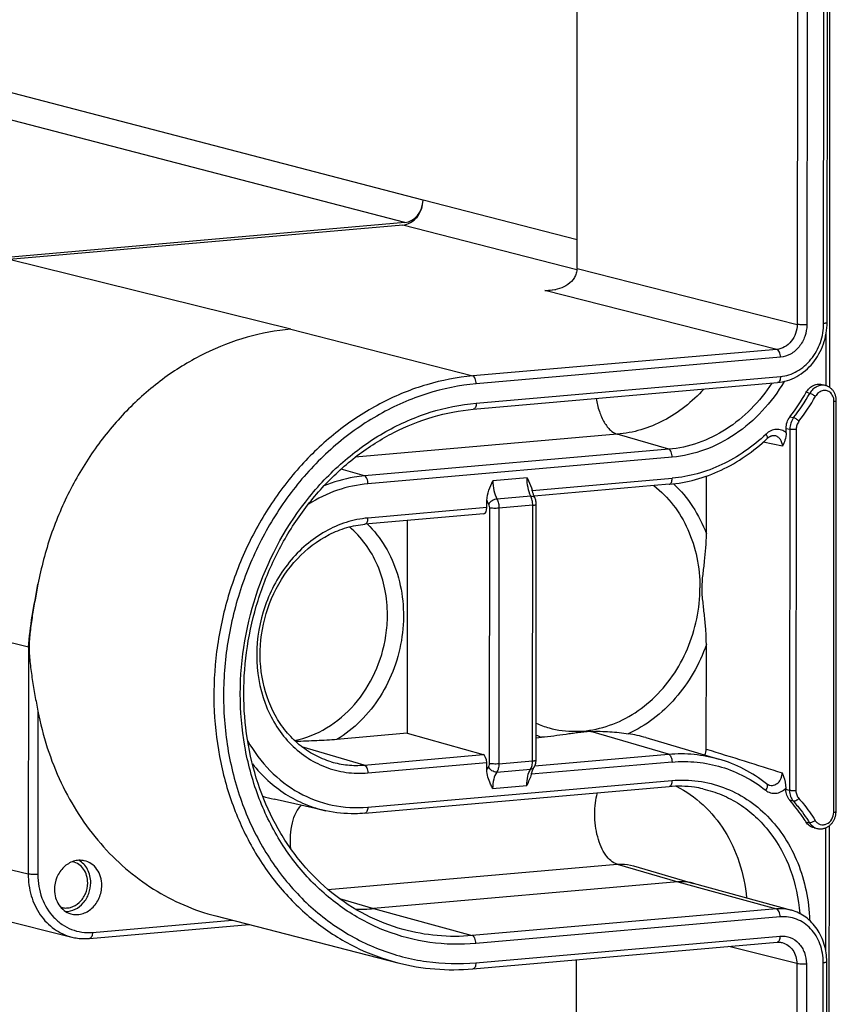
# Model space of a CAD drawing. Units: millimetres. Extents: x 0 to 1189, y 0 to 841.
# Drawn here: x 153 to 163, y 443 to 456 of the extents above; entities that cross this region are included whole.
import ezdxf

# ---------------------------------------------------------------- set-up
doc = ezdxf.new("R2010")
doc.units = ezdxf.units.MM
doc.header["$LTSCALE"] = 65.395
doc.layers.get('0').update_dxf_attribs({"linetype": 'CONTINUOUS'})
doc.layers.add('AUSFORMSCHRAEGEN', color=7, linetype='CONTINUOUS')
doc.layers.add('RUNDUNGEN', color=7, linetype='CONTINUOUS')

msp = doc.modelspace()

# ---------------------------------------------------------------- linework, layer by layer
at = {"color": 7, "linetype": 'CONTINUOUS'}
msp.add_line((155.45, 444.56607), (157.771, 443.96904), dxfattribs=at)
at = {"layer": 'AUSFORMSCHRAEGEN', "color": 7, "linetype": 'CONTINUOUS'}
for p, q in [((157.8919, 449.61174), (157.89008, 446.89611)), ((160.93659, 446.84089), (161.86907, 446.56749)), ((156.85347, 445.90808), (156.19251, 446.05473)), ((160.77964, 445.20591), (161.54438, 444.98169)), ((161.34482, 445.00036), (157.46254, 444.66071)), ((161.53998, 444.9829), (162.79381, 444.63794))]:
    msp.add_line(p, q, dxfattribs=at)
for centre, radius, start, end in [((153.576, 445.04374), 0.21846, 77.490205, 78.969513), ((153.53538, 444.8858), 0.21846, 252.216042, 253.659141), ((157.24037, 447.19773), 2.54673, 269.865993, 275.00461)]:
    msp.add_arc(centre, radius, start, end, dxfattribs=at)
for points, knots in [([(153.77106, 445.27032), (153.74877, 445.27527), (153.70213, 445.27913), (153.60791, 445.26191), (153.49866, 445.19347), (153.41191, 445.0621), (153.39054, 444.95622), (153.3905, 444.90326)], [0, 0, 0, 0, 0.11432786, 0.23101442, 0.47491019, 0.73481122, 1, 1, 1, 1]), ([(153.8145, 444.98742), (153.81452, 445.01908), (153.80586, 445.08143), (153.76632, 445.16472), (153.70387, 445.22765), (153.6505, 445.25098), (153.62332, 445.25701)], [0, 0, 0, 0, 0.26717145, 0.52241278, 0.76508497, 1, 1, 1, 1]), ([(153.85332, 444.99081), (153.85336, 445.04902), (153.83341, 445.13734), (153.76694, 445.22944), (153.72317, 445.26316), (153.69981, 445.27591)], [0, 0, 0, 0, 0.51761826, 0.76330519, 1, 1, 1, 1]), ([(153.99392, 444.95605), (153.99394, 444.99296), (153.98385, 445.06565), (153.93776, 445.16274), (153.86495, 445.2361), (153.80275, 445.26329), (153.77106, 445.27032)], [0, 0, 0, 0, 0.26717141, 0.52241275, 0.76508497, 1, 1, 1, 1]), ([(153.47391, 444.67617), (153.49325, 444.6705), (153.53408, 444.66452), (153.61775, 444.67533), (153.71632, 444.73236), (153.79501, 444.84704), (153.81447, 444.94059), (153.8145, 444.98742)], [0, 0, 0, 0, 0.11442382, 0.23085294, 0.47402464, 0.73405816, 1, 1, 1, 1]), ([(153.53179, 444.62271), (153.57319, 444.62254), (153.65968, 444.64377), (153.76551, 444.72815), (153.83621, 444.84949), (153.85329, 444.94375), (153.85332, 444.99081)], [0, 0, 0, 0, 0.23130169, 0.47764707, 0.73709469, 1, 1, 1, 1]), ([(153.59689, 444.59322), (153.61943, 444.58661), (153.66703, 444.57964), (153.76457, 444.59224), (153.87947, 444.65873), (153.9712, 444.79241), (153.99388, 444.90146), (153.99392, 444.95605)], [0, 0, 0, 0, 0.11442384, 0.23085293, 0.47402455, 0.73405808, 1, 1, 1, 1]), ([(161.53998, 444.9829), (161.49275, 444.99589), (161.42675, 445.0047), (161.36128, 445.0018), (161.34482, 445.00036)], [0, 0, 0, 0, 0.74778916, 1, 1, 1, 1]), ([(153.3905, 444.90326), (153.39048, 444.86792), (153.39974, 444.79828), (153.44201, 444.70438), (153.50905, 444.63149), (153.56701, 444.60198), (153.59689, 444.59322)], [0, 0, 0, 0, 0.26658958, 0.52192624, 0.76510296, 1, 1, 1, 1])]:
    msp.add_open_spline(points, degree=3, knots=knots, dxfattribs=at)
at = {"layer": 'RUNDUNGEN', "color": 7, "linetype": 'CONTINUOUS'}
for p, q in [((160.058, 452.82499), (160.08674, 495.73652)), ((163.24954, 452.1393), (163.27868, 495.65201)), ((163.28244, 451.30836), (163.31213, 495.6552)), ((157.83388, 453.3797), (152.81242, 452.94038)), ((157.85979, 453.41162), (152.83771, 452.97225)), ((158.73403, 451.03087), (162.61631, 451.37052)), ((163.23877, 451.32962), (163.19376, 451.34399)), ((163.24536, 451.32736), (163.23877, 451.32962)), ((163.36302, 445.89714), (163.36653, 451.14021)), ((162.72558, 450.73072), (162.72562, 450.78633)), ((161.23474, 450.0729), (159.51038, 449.92204)), ((161.70914, 449.44008), (161.70963, 450.17712)), ((159.48656, 449.99273), (159.48534, 449.99744)), ((158.90759, 449.77526), (158.90765, 449.86736)), ((159.5355, 446.5557), (159.53768, 449.81807)), ((158.8688, 449.69721), (157.35235, 449.56454)), ((161.7073, 446.69524), (161.70819, 448.02926)), ((157.89008, 446.89611), (156.99357, 446.81767)), ((157.89008, 446.89611), (158.85942, 446.6243)), ((159.53569, 446.83928), (159.60374, 446.84523)), ((158.90535, 446.43185), (158.90541, 446.52395)), ((159.47919, 446.38855), (159.47458, 446.37294)), ((157.34988, 445.87606), (161.23216, 446.21571)), ((162.72255, 446.19605), (162.72254, 446.18087)), ((163.08296, 445.69067), (163.1277, 445.68099)), ((163.24286, 392.21316), (163.27869, 445.71858)), ((150.06626, 445.17325), (153.61262, 444.29638)), ((153.83802, 444.27911), (155.8733, 444.45718)), ((158.72925, 443.89126), (162.61099, 444.23087)), ((160.01912, 394.75301), (160.0521, 444.007)), ((163.20997, 393.0441), (163.24408, 443.98313))]:
    msp.add_line(p, q, dxfattribs=at)
at = {"layer": 'RUNDUNGEN', "color": 9, "linetype": 'CONTINUOUS'}
for p, q in [((162.89662, 495.61823), (162.86749, 452.1137)), ((163.01947, 495.62934), (162.99033, 452.10887)), ((163.20505, 452.12766), (163.2342, 495.64812)), ((158.0929, 453.69893), (150.05285, 455.7945)), ((157.85979, 453.41162), (149.81961, 455.50723)), ((160.05825, 453.19339), (158.0929, 453.69893)), ((160.05729, 452.80777), (157.83388, 453.3797)), ((156.40541, 452.05197), (152.81242, 452.94038)), ((160.058, 452.82499), (162.86749, 452.1137)), ((159.64547, 452.54462), (159.78644, 452.55695)), ((162.60815, 451.79455), (159.64547, 452.54462)), ((156.40541, 452.05197), (158.72641, 451.45495)), ((163.23797, 451.32962), (163.23842, 452.00533)), ((162.60815, 451.79455), (158.72641, 451.45495)), ((162.6536, 451.69387), (158.77186, 451.35426)), ((158.7717, 451.10882), (162.65398, 451.44847)), ((163.02764, 451.23298), (162.98337, 451.24688)), ((163.33336, 445.88938), (163.33687, 451.13245)), ((162.77544, 450.93358), (162.8222, 450.92349)), ((160.5721, 450.71087), (157.22781, 450.41828)), ((161.22793, 450.51978), (160.5721, 450.71087)), ((162.72562, 450.78633), (162.77303, 450.77626)), ((162.77303, 450.77626), (162.76994, 446.16749)), ((162.8546, 450.77312), (162.85151, 446.16435)), ((162.67941, 450.55814), (162.43467, 450.61258)), ((161.22793, 450.51978), (157.34565, 450.18013)), ((161.27259, 450.41932), (157.3903, 450.07966)), ((157.34565, 450.18013), (157.04706, 450.26712)), ((159.41983, 450.15664), (158.98411, 450.11852)), ((159.48606, 449.99456), (161.27241, 450.15085)), ((159.46829, 449.92239), (159.03649, 449.88462)), ((158.90759, 449.77526), (157.39001, 449.64249)), ((158.93965, 449.77232), (158.93747, 446.51104)), ((159.062, 449.76761), (159.05982, 446.50633)), ((159.4932, 449.80533), (159.062, 449.76761)), ((159.49101, 446.54405), (159.4932, 449.80533)), ((153.05689, 447.99373), (149.50994, 448.87075)), ((157.6192, 448.14296), (157.6196, 448.14565)), ((153.05689, 447.99373), (153.05495, 445.10142)), ((153.1787, 447.17996), (153.1773, 445.09671)), ((161.22533, 446.63049), (160.23278, 446.91968)), ((157.34318, 446.49164), (156.54864, 446.72314)), ((157.34318, 446.49164), (158.85942, 446.6243)), ((159.52008, 446.4813), (161.22533, 446.63049)), ((157.38783, 446.39118), (158.90541, 446.52395)), ((159.03416, 446.40227), (159.46596, 446.44005)), ((159.05982, 446.50633), (159.49101, 446.54405)), ((161.26998, 446.53002), (159.47458, 446.37294)), ((157.38754, 445.95401), (161.26983, 446.29366)), ((158.98149, 446.19404), (159.4172, 446.23216)), ((162.76994, 446.16749), (162.72254, 446.18087)), ((149.50801, 445.97842), (153.05495, 445.10142)), ((162.81892, 446.02921), (162.77216, 446.04232)), ((162.9797, 445.76537), (163.02397, 445.75564)), ((163.23314, 444.11548), (163.23419, 445.69188)), ((156.87996, 444.90388), (160.56843, 445.22657)), ((160.56843, 445.22657), (161.34482, 445.00036)), ((161.34482, 445.00036), (162.60431, 444.65489)), ((157.0279, 444.78734), (157.46254, 444.66071)), ((157.46254, 444.66071), (158.72203, 444.31524)), ((162.60431, 444.65489), (158.72203, 444.31524)), ((162.64936, 444.55431), (158.76708, 444.21466)), ((153.87568, 444.35707), (155.65673, 444.51289)), ((158.76691, 443.96921), (162.64865, 444.30882)), ((162.86203, 443.95753), (161.99516, 444.17699)), ((162.86203, 443.95753), (162.82792, 393.0185)), ((162.98487, 443.9527), (162.95075, 393.01366)), ((163.16548, 393.03245), (163.19959, 443.97148))]:
    msp.add_line(p, q, dxfattribs=at)
at = {"layer": 'RUNDUNGEN', "color": 7, "linetype": 'CONTINUOUS'}
for points in [[(163.28587, 451.30604), (163.27949, 451.31036), (163.27294, 451.31438), (163.26625, 451.3181), (163.25941, 451.3215), (163.25245, 451.32459), (163.24536, 451.32736)], [(163.36653, 451.14021), (163.36652, 451.14282), (163.36626, 451.15145), (163.36568, 451.16005), (163.36478, 451.16859), (163.36355, 451.17706), (163.362, 451.18544), (163.36014, 451.19372), (163.35796, 451.20189), (163.35547, 451.20992), (163.35268, 451.21781), (163.34959, 451.22554), (163.3462, 451.2331), (163.34254, 451.24046), (163.33859, 451.24763), (163.33438, 451.25459), (163.3299, 451.26133), (163.32518, 451.26783), (163.32021, 451.27409), (163.31501, 451.28009), (163.30958, 451.28584), (163.30395, 451.29131), (163.29811, 451.29651), (163.29208, 451.30142), (163.28587, 451.30604)], [(162.4868, 450.66043), (162.48762, 450.6612), (162.49161, 450.6648), (162.49568, 450.66821), (162.49983, 450.67143), (162.50405, 450.67446), (162.50834, 450.67731), (162.51271, 450.67996), (162.51715, 450.68241), (162.52167, 450.68467), (162.52625, 450.68673), (162.5309, 450.68857), (162.5356, 450.6902), (162.54034, 450.69159), (162.54512, 450.69276), (162.54993, 450.69368), (162.55476, 450.69436), (162.5596, 450.69478), (162.56446, 450.69495), (162.56933, 450.69485), (162.5742, 450.69448), (162.57907, 450.69383), (162.58387, 450.69291)], [(159.5107, 449.92125), (159.50737, 449.92932), (159.50411, 449.93765), (159.50094, 449.94625), (159.49785, 449.9551), (159.49486, 449.96418), (159.49198, 449.97349), (159.48921, 449.98301), (159.48656, 449.99273)], [(159.51954, 449.90178), (159.51753, 449.90598), (159.51409, 449.91347), (159.5107, 449.92125)], [(159.53768, 449.81807), (159.53757, 449.82409), (159.53728, 449.83015), (159.53682, 449.83623), (159.53618, 449.84233), (159.53536, 449.84844), (159.53436, 449.85453), (159.53318, 449.86061), (159.53181, 449.86666), (159.53026, 449.87267), (159.52851, 449.87863), (159.52657, 449.88453), (159.52443, 449.89036), (159.52209, 449.89611), (159.51954, 449.90178)], [(159.51104, 446.465), (159.51397, 446.46972), (159.51706, 446.47523), (159.51995, 446.48099), (159.52261, 446.48698), (159.52503, 446.49317), (159.5272, 446.49955), (159.52912, 446.50607), (159.53079, 446.51273), (159.53219, 446.51948), (159.53334, 446.5263), (159.53424, 446.53315), (159.53489, 446.53999), (159.53531, 446.54681), (159.53549, 446.55353), (159.5355, 446.5557)], [(159.47919, 446.38855), (159.48126, 446.39597), (159.48361, 446.40377), (159.48605, 446.41125), (159.48856, 446.41841), (159.49113, 446.42523), (159.49376, 446.43171), (159.49642, 446.43785), (159.49911, 446.44363), (159.50182, 446.44906), (159.50452, 446.45413), (159.50721, 446.45884), (159.50987, 446.46319), (159.51103, 446.46499)], [(162.50483, 446.23631), (162.50094, 446.23763), (162.49666, 446.23934), (162.49249, 446.24127), (162.48844, 446.24341), (162.4845, 446.24575), (162.48069, 446.24828), (162.47699, 446.25101), (162.47617, 446.25165)], [(163.27621, 445.71659), (163.28263, 445.72173), (163.28886, 445.72714), (163.29491, 445.73283), (163.30076, 445.73877), (163.3064, 445.74497), (163.31181, 445.75141), (163.317, 445.75807), (163.32195, 445.76496), (163.32665, 445.77205), (163.33109, 445.77933), (163.33527, 445.78679), (163.33918, 445.79442), (163.34281, 445.80221), (163.34616, 445.81014), (163.34922, 445.81819), (163.35198, 445.82636), (163.35444, 445.83463), (163.3566, 445.84299), (163.35845, 445.85141), (163.35999, 445.8599), (163.36122, 445.86843), (163.36213, 445.87698), (163.36272, 445.88556), (163.363, 445.89413), (163.36302, 445.89714)], [(163.12769, 445.68099), (163.12975, 445.68056), (163.13714, 445.67923), (163.14459, 445.67822), (163.1521, 445.67755), (163.15964, 445.6772), (163.16721, 445.67719), (163.17479, 445.67751), (163.18238, 445.67817), (163.18996, 445.67916), (163.19753, 445.68048), (163.20507, 445.68214), (163.21257, 445.68413), (163.22001, 445.68645), (163.2274, 445.68911), (163.23471, 445.69209), (163.24192, 445.69539), (163.24903, 445.69901), (163.25603, 445.70295), (163.2629, 445.7072), (163.26963, 445.71175), (163.27621, 445.71659)], [(153.61265, 444.29637), (153.62684, 444.29303), (153.64607, 444.289), (153.66542, 444.28553), (153.68488, 444.28261), (153.70444, 444.28026), (153.72407, 444.27847), (153.74378, 444.27724), (153.76354, 444.27657), (153.78335, 444.27647), (153.80319, 444.27693), (153.82304, 444.27796), (153.83802, 444.27911)], [(162.61098, 444.23087), (162.6161, 444.23126), (162.62536, 444.23162), (162.6346, 444.23157), (162.6438, 444.23108), (162.65295, 444.23017), (162.66204, 444.22884), (162.67107, 444.22707), (162.67691, 444.22569)]]:
    msp.add_lwpolyline(points, dxfattribs=at)
for centre, radius, start, end in [((159.66793, 453.11094), 0.56677, 267.728877, 274.974497), ((160.68503, 452.54663), 2.64041, 322.344758, 330.51127), ((160.01984, 448.13745), 1.21448, 246.512565, 254.795188), ((160.44459, 445.16212), 1.74938, 73.665307, 81.185763)]:
    msp.add_arc(centre, radius, start, end, dxfattribs=at)
at = {"layer": 'RUNDUNGEN', "color": 9, "linetype": 'CONTINUOUS'}
for centre, radius, start, end in [((160.71317, 452.54643), 2.66119, 322.421022, 330.425255), ((160.72835, 452.54171), 2.72772, 322.421022, 330.425255), ((155.88503, 448.40647), 1.75407, 351.448694, 359.929786), ((160.09776, 448.12286), 1.36982, 245.775622, 248.859961), ((156.53939, 447.61785), 1.60114, 252.079184, 257.487981), ((163.16085, 445.83333), 0.1559, 242.123606, 257.722939)]:
    msp.add_arc(centre, radius, start, end, dxfattribs=at)
at = {"layer": 'RUNDUNGEN', "color": 7, "linetype": 'CONTINUOUS'}
for centre, major_axis, ratio, start_param, end_param in [((157.85997, 453.67855), (0.06726, 0.26149), 0.85286745, -2.84943457, -1.27863901), ((158.86072, 449.78685), (-0.00816, 0.08963), 0.51488205, -3.14342319, -1.74716835), ((158.85854, 446.53554), (-0.00816, 0.08963), 0.51488205, -1.74716835, -0.19382532)]:
    msp.add_ellipse(centre, major_axis=major_axis, ratio=ratio, start_param=start_param, end_param=end_param, dxfattribs=at)
for points, knots in [([(157.83388, 453.3797), (157.86838, 453.38272), (157.9387, 453.40575), (158.02332, 453.47982), (158.0794, 453.58187), (158.09288, 453.65996), (158.0929, 453.69893)], [0, 0, 0, 0, 0.23244218, 0.47951183, 0.73838251, 1, 1, 1, 1]), ([(160.058, 452.82499), (160.05799, 452.80457), (160.05198, 452.76374), (160.01831, 452.6898), (159.94523, 452.61735), (159.83601, 452.5654), (159.75692, 452.54979), (159.71708, 452.54631)], [0, 0, 0, 0, 0.12744784, 0.25348724, 0.50184233, 0.75026665, 1, 1, 1, 1]), ([(162.61631, 451.37052), (162.65873, 451.37423), (162.74383, 451.39136), (162.9057, 451.4616), (163.08115, 451.61265), (163.21689, 451.8582), (163.24948, 452.0458), (163.24954, 452.1393)], [0, 0, 0, 0, 0.11774783, 0.2378047, 0.48504208, 0.74141586, 1, 1, 1, 1]), ([(156.40541, 452.05197), (156.21751, 452.03553), (155.83963, 451.96498), (155.29609, 451.75417), (154.78495, 451.44388), (154.32082, 451.04339), (153.91651, 450.56432), (153.58324, 450.0203), (153.33028, 449.42691), (153.21975, 449.00893), (153.17978, 448.79692)], [0, 0, 0, 0, 0.11536388, 0.23346189, 0.3547453, 0.47928322, 0.60678319, 0.7366463, 0.86804298, 1, 1, 1, 1]), ([(162.98337, 451.24688), (162.99434, 451.26623), (163.02126, 451.30128), (163.07439, 451.33825), (163.13447, 451.35462), (163.17512, 451.34994), (163.19376, 451.34399)], [0, 0, 0, 0, 0.26722593, 0.52229879, 0.76484244, 1, 1, 1, 1]), ([(157.83817, 444.39432), (157.67433, 444.4394), (157.35302, 444.56515), (156.91654, 444.85088), (156.53705, 445.22513), (156.22656, 445.67577), (155.99448, 446.18853), (155.84786, 446.74733), (155.79113, 447.33476), (155.82595, 447.93256), (155.9512, 448.52219), (156.16299, 449.08535), (156.45476, 449.60457), (156.81753, 450.06369), (157.24008, 450.4484), (157.70945, 450.74657), (158.21084, 450.94867), (158.56043, 451.01568), (158.73403, 451.03087)], [0, 0, 0, 0, 0.05673091, 0.11421483, 0.17302599, 0.23353816, 0.2958897, 0.35998801, 0.42554072, 0.49210177, 0.55912452, 0.62601781, 0.69220288, 0.75717004, 0.82053384, 0.88208376, 0.94182506, 1, 1, 1, 1]), ([(162.72562, 450.78633), (162.72564, 450.8127), (162.73442, 450.86551), (162.75946, 450.91289), (162.77544, 450.93358)], [0, 0, 0, 0, 0.50221592, 1, 1, 1, 1]), ([(162.72558, 450.73072), (162.72556, 450.69867), (162.71518, 450.63845), (162.69094, 450.58352), (162.67941, 450.55814)], [0, 0, 0, 0, 0.53486137, 1, 1, 1, 1]), ([(161.23474, 450.0729), (161.34788, 450.0828), (161.57505, 450.12403), (161.90269, 450.24592), (162.21198, 450.42469), (162.39878, 450.57694), (162.4868, 450.66043)], [0, 0, 0, 0, 0.24201421, 0.48888199, 0.74146314, 1, 1, 1, 1]), ([(158.90765, 449.86736), (158.90768, 449.91129), (158.9293, 449.99872), (158.96573, 450.0785), (158.98411, 450.11852)], [0, 0, 0, 0, 0.49944205, 1, 1, 1, 1]), ([(159.41983, 450.15664), (159.42617, 450.1439), (159.45168, 450.09254), (159.47465, 450.0393), (159.48534, 449.99744)], [0, 0, 0, 0, 0.24769302, 1, 1, 1, 1]), ([(156.92054, 446.533), (156.84693, 446.55458), (156.7027, 446.6138), (156.50727, 446.7461), (156.3376, 446.91829), (156.15041, 447.19733), (156.00967, 447.61805), (156.00594, 448.16088), (156.16272, 448.68743), (156.46168, 449.13567), (156.80852, 449.404), (157.11561, 449.52735), (157.27386, 449.55767), (157.35235, 449.56454)], [0, 0, 0, 0, 0.05641944, 0.11371055, 0.17247446, 0.23308563, 0.35963796, 0.49215238, 0.6264779, 0.75779711, 0.88241488, 0.94205104, 1, 1, 1, 1]), ([(161.65311, 448.74841), (161.65315, 448.80644), (161.66509, 448.92113), (161.68677, 449.09221), (161.70381, 449.26481), (161.7091, 449.38124), (161.70914, 449.44008)], [0, 0, 0, 0, 0.25075707, 0.49686204, 0.74571883, 1, 1, 1, 1]), ([(153.05689, 447.99373), (153.06799, 448.12731), (153.10301, 448.39634), (153.15435, 448.6624), (153.1797, 448.79694)], [0, 0, 0, 0, 0.49472197, 1, 1, 1, 1]), ([(153.17978, 448.79692), (153.16705, 448.72942), (153.14131, 448.59514), (153.10657, 448.394), (153.08308, 448.2266), (153.0694, 448.09252), (153.0641, 447.99084), (153.06933, 447.88832), (153.08272, 447.75151), (153.10579, 447.58145), (153.14008, 447.37967), (153.16587, 447.24624), (153.1787, 447.17996)], [0, 0, 0, 0, 0.12607706, 0.25093628, 0.37459254, 0.43621317, 0.49829663, 0.56123075, 0.62439294, 0.75057659, 0.87609837, 1, 1, 1, 1]), ([(161.70819, 448.02926), (161.70823, 448.08923), (161.70292, 448.20942), (161.68616, 448.3891), (161.66512, 448.56829), (161.65307, 448.68831), (161.65311, 448.74841)], [0, 0, 0, 0, 0.24933784, 0.49977556, 0.75012907, 1, 1, 1, 1]), ([(153.1787, 447.17996), (153.2397, 446.86479), (153.43332, 446.25842), (153.85972, 445.59438), (154.28912, 445.16544), (154.64611, 444.90111), (155.03435, 444.69645), (155.31002, 444.60207), (155.44999, 444.56607)], [0, 0, 0, 0, 0.26398675, 0.51728883, 0.64043558, 0.76153069, 0.88115105, 1, 1, 1, 1]), ([(156.99357, 446.81767), (156.90822, 446.81021), (156.73271, 446.80049), (156.55711, 446.79446), (156.46711, 446.79171)], [0, 0, 0, 0, 0.48758184, 1, 1, 1, 1]), ([(160.23278, 446.91968), (160.20333, 446.91791), (160.14743, 446.91384), (160.06707, 446.90402), (159.99173, 446.89325), (159.83818, 446.87102), (159.70891, 446.85443), (159.60374, 446.84523)], [0, 0, 0, 0, 0.1397273, 0.26527214, 0.38328001, 0.50008087, 1, 1, 1, 1]), ([(160.23278, 446.91968), (160.27343, 446.92211), (160.3554, 446.92259), (160.51572, 446.9157), (160.63499, 446.90288), (160.71265, 446.89085)], [0, 0, 0, 0, 0.25375991, 0.51025174, 1, 1, 1, 1]), ([(162.47617, 446.25165), (162.38589, 446.32318), (162.19255, 446.4491), (161.97846, 446.53542), (161.86907, 446.56749)], [0, 0, 0, 0, 0.50259567, 1, 1, 1, 1]), ([(158.98149, 446.19404), (158.97232, 446.21245), (158.93539, 446.28681), (158.9053, 446.36891), (158.90535, 446.43185)], [0, 0, 0, 0, 0.24621701, 1, 1, 1, 1]), ([(162.67662, 446.39146), (162.68222, 446.37632), (162.70532, 446.31359), (162.72258, 446.24696), (162.72255, 446.19605)], [0, 0, 0, 0, 0.24068113, 1, 1, 1, 1]), ([(161.66308, 446.18797), (161.62802, 446.19575), (161.48603, 446.22157), (161.34009, 446.22515), (161.23216, 446.21571)], [0, 0, 0, 0, 0.24893346, 1, 1, 1, 1]), ([(162.77216, 446.04232), (162.75603, 446.06042), (162.73054, 446.10493), (162.72252, 446.15525), (162.72254, 446.18087)], [0, 0, 0, 0, 0.48621168, 1, 1, 1, 1]), ([(162.9797, 445.76537), (162.96421, 445.79005), (162.90088, 445.88658), (162.82958, 445.97789), (162.77216, 446.04232)], [0, 0, 0, 0, 0.25246466, 1, 1, 1, 1]), ([(157.34988, 445.87606), (157.30819, 445.87241), (157.14217, 445.86408), (156.97485, 445.88115), (156.85347, 445.90808)], [0, 0, 0, 0, 0.25179662, 1, 1, 1, 1]), ([(163.08296, 445.69067), (163.06218, 445.69517), (163.02135, 445.71361), (162.99144, 445.74666), (162.9797, 445.76537)], [0, 0, 0, 0, 0.49058762, 1, 1, 1, 1]), ([(163.24408, 443.98313), (163.24413, 444.05749), (163.22404, 444.20472), (163.13219, 444.40358), (162.9857, 444.55825), (162.85916, 444.61996), (162.79381, 444.63794)], [0, 0, 0, 0, 0.26236534, 0.51605747, 0.76085379, 1, 1, 1, 1]), ([(157.771, 443.96904), (157.92618, 443.92912), (158.24514, 443.87568), (158.56847, 443.8772), (158.72925, 443.89126)], [0, 0, 0, 0, 0.49819132, 1, 1, 1, 1])]:
    msp.add_open_spline(points, degree=3, knots=knots, dxfattribs=at)
at = {"layer": 'RUNDUNGEN', "color": 9, "linetype": 'CONTINUOUS'}
for points, knots in [([(162.86749, 452.1137), (162.86747, 452.07474), (162.85397, 451.99664), (162.7978, 451.8946), (162.71307, 451.82056), (162.64267, 451.79756), (162.60815, 451.79455)], [0, 0, 0, 0, 0.26150603, 0.52031053, 0.76741509, 1, 1, 1, 1]), ([(162.99033, 452.10887), (162.99029, 452.05821), (162.97277, 451.9567), (162.89986, 451.82403), (162.78986, 451.72774), (162.69844, 451.69779), (162.6536, 451.69387)], [0, 0, 0, 0, 0.26161771, 0.52048833, 0.76755772, 1, 1, 1, 1]), ([(162.65398, 451.44847), (162.72736, 451.4549), (162.87699, 451.50391), (163.05701, 451.6615), (163.17632, 451.87862), (163.205, 452.04475), (163.20505, 452.12766)], [0, 0, 0, 0, 0.23244217, 0.47951182, 0.73838251, 1, 1, 1, 1]), ([(162.99033, 452.10887), (162.96777, 452.1069), (162.93446, 452.1064), (162.89348, 452.10916), (162.87515, 452.11176), (162.86749, 452.1137)], [0, 0, 0, 0, 0.55121783, 0.80764196, 1, 1, 1, 1]), ([(163.20505, 452.12766), (163.21122, 452.1282), (163.22207, 452.12933), (163.23626, 452.13212), (163.24485, 452.13445), (163.24954, 452.13777), (163.24954, 452.1393)], [0, 0, 0, 0, 0.39462699, 0.70092128, 0.90191984, 1, 1, 1, 1]), ([(162.6536, 451.69387), (162.6536, 451.70557), (162.6514, 451.7283), (162.64213, 451.75899), (162.62847, 451.78258), (162.61484, 451.79283), (162.60815, 451.79455)], [0, 0, 0, 0, 0.30228605, 0.58563932, 0.8215115, 1, 1, 1, 1]), ([(158.72641, 451.45495), (158.52881, 451.43766), (158.13122, 451.36135), (157.56169, 451.13116), (157.02976, 450.79199), (156.55218, 450.35504), (156.14344, 449.83425), (155.81605, 449.246), (155.57999, 448.60866), (155.44255, 447.94202), (155.40802, 447.26678), (155.4776, 446.60389), (155.64939, 445.97398), (155.91842, 445.39676), (156.27674, 444.89057), (156.71363, 444.47178), (157.21519, 444.15445), (157.58342, 444.01729), (157.771, 443.96904)], [0, 0, 0, 0, 0.05845918, 0.11839029, 0.1800295, 0.24338859, 0.30827078, 0.37430747, 0.44100711, 0.50781011, 0.57414647, 0.63949365, 0.70343281, 0.76570039, 0.82623006, 0.88517726, 0.94291616, 1, 1, 1, 1]), ([(158.77186, 451.35426), (158.77187, 451.36597), (158.76966, 451.3887), (158.76039, 451.41938), (158.74673, 451.44297), (158.7331, 451.45322), (158.72641, 451.45495)], [0, 0, 0, 0, 0.30228599, 0.58563939, 0.82151159, 1, 1, 1, 1]), ([(162.65398, 451.44847), (162.65397, 451.43852), (162.65241, 451.41984), (162.64506, 451.39523), (162.63355, 451.37711), (162.62173, 451.371), (162.61631, 451.37052)], [0, 0, 0, 0, 0.32165412, 0.60141676, 0.82416635, 1, 1, 1, 1]), ([(158.77186, 451.35426), (158.55895, 451.33563), (158.13007, 451.24858), (157.52143, 450.98139), (156.9619, 450.58738), (156.47269, 450.08227), (156.07166, 449.48555), (155.77362, 448.81987), (155.58958, 448.11031), (155.52646, 447.38352), (155.5868, 446.66678), (155.76872, 445.98708), (156.06595, 445.3702), (156.46799, 444.83999), (156.96015, 444.41756), (157.52382, 444.12035), (158.13622, 443.96092), (158.55811, 443.95095), (158.76691, 443.96921)], [0, 0, 0, 0, 0.05898442, 0.11964047, 0.18221513, 0.24665477, 0.31263756, 0.37963555, 0.44699224, 0.51400693, 0.58002104, 0.64450257, 0.70712394, 0.7678245, 0.82684395, 0.88470839, 0.9421549, 1, 1, 1, 1]), ([(162.54548, 451.36432), (162.46816, 451.24595), (162.29242, 451.02709), (161.97177, 450.7655), (161.61268, 450.58767), (161.35542, 450.53094), (161.22793, 450.51978)], [0, 0, 0, 0, 0.26248102, 0.51689511, 0.76241717, 1, 1, 1, 1]), ([(162.7019, 451.38455), (162.62192, 451.24999), (162.43661, 451.00033), (162.09024, 450.70051), (161.69702, 450.49632), (161.41315, 450.43162), (161.27259, 450.41932)], [0, 0, 0, 0, 0.26289339, 0.51761822, 0.76302322, 1, 1, 1, 1]), ([(163.23877, 451.32962), (163.22011, 451.33557), (163.17941, 451.34027), (163.11921, 451.32402), (163.06585, 451.28722), (163.03871, 451.25228), (163.02764, 451.23298)], [0, 0, 0, 0, 0.23510459, 0.47779925, 0.73295687, 1, 1, 1, 1]), ([(161.67607, 451.28817), (161.60187, 451.20618), (161.44179, 451.05618), (161.16987, 450.87939), (160.87781, 450.75938), (160.67358, 450.71975), (160.5721, 450.71087)], [0, 0, 0, 0, 0.26050984, 0.51384793, 0.76001808, 1, 1, 1, 1]), ([(163.10068, 451.19543), (163.08823, 451.2041), (163.06902, 451.21542), (163.04425, 451.22724), (163.03273, 451.23167), (163.02764, 451.23298)], [0, 0, 0, 0, 0.55246591, 0.80866998, 1, 1, 1, 1]), ([(163.2824, 451.24865), (163.26874, 451.25855), (163.23621, 451.27247), (163.18266, 451.26851), (163.13409, 451.24148), (163.1101, 451.21202), (163.10068, 451.19543)], [0, 0, 0, 0, 0.23765519, 0.47777746, 0.73120492, 1, 1, 1, 1]), ([(163.33687, 451.13245), (163.33689, 451.15448), (163.32843, 451.19905), (163.30017, 451.23577), (163.2824, 451.24865)], [0, 0, 0, 0, 0.50096501, 1, 1, 1, 1]), ([(158.76708, 444.21466), (158.57216, 444.1976), (158.17831, 444.20692), (157.60662, 444.35575), (157.08041, 444.6332), (156.62096, 445.02756), (156.24565, 445.52253), (155.96817, 446.09837), (155.79836, 446.73301), (155.7229, 447.62806), (155.91781, 448.75807), (156.46822, 449.7593), (157.082, 450.39284), (157.6044, 450.76075), (158.17256, 451.01015), (158.57294, 451.09143), (158.7717, 451.10882)], [0, 0, 0, 0, 0.05790087, 0.11540275, 0.17332297, 0.23239932, 0.29315839, 0.35584013, 0.42038383, 0.48646157, 0.62048811, 0.75310745, 0.81760921, 0.8802442, 0.94095872, 1, 1, 1, 1]), ([(158.7717, 451.10882), (158.77169, 451.09887), (158.77013, 451.08019), (158.76277, 451.05558), (158.75126, 451.03745), (158.73945, 451.03134), (158.73403, 451.03087)], [0, 0, 0, 0, 0.32165412, 0.60141676, 0.82416635, 1, 1, 1, 1]), ([(160.30191, 451.16803), (160.31106, 451.11209), (160.3364, 451.00697), (160.38847, 450.88669), (160.4408, 450.80858), (160.49208, 450.75157), (160.53944, 450.72038), (160.5721, 450.71087)], [0, 0, 0, 0, 0.30748423, 0.58381553, 0.70574634, 0.8154849, 1, 1, 1, 1]), ([(163.33687, 451.13245), (163.34098, 451.13281), (163.34822, 451.13356), (163.35768, 451.13542), (163.3634, 451.13698), (163.36653, 451.13919), (163.36653, 451.14021)], [0, 0, 0, 0, 0.39462621, 0.70092114, 0.90191998, 1, 1, 1, 1]), ([(162.8222, 450.92349), (162.80635, 450.90278), (162.78155, 450.85536), (162.77298, 450.80261), (162.77303, 450.77626)], [0, 0, 0, 0, 0.49750649, 1, 1, 1, 1]), ([(162.8901, 450.8782), (162.87933, 450.88896), (162.86186, 450.90298), (162.83844, 450.91715), (162.82723, 450.9222), (162.8222, 450.92349)], [0, 0, 0, 0, 0.55572127, 0.81012336, 1, 1, 1, 1]), ([(162.8901, 450.8782), (162.87872, 450.86343), (162.86087, 450.82962), (162.85461, 450.79194), (162.8546, 450.77312)], [0, 0, 0, 0, 0.49779759, 1, 1, 1, 1]), ([(162.47037, 450.71402), (162.38585, 450.63385), (162.20672, 450.48778), (161.91044, 450.31638), (161.59725, 450.19972), (161.38032, 450.16029), (161.27241, 450.15085)], [0, 0, 0, 0, 0.25936881, 0.51223157, 0.75880637, 1, 1, 1, 1]), ([(162.72558, 450.73072), (162.7082, 450.74542), (162.66768, 450.76862), (162.59781, 450.77727), (162.52824, 450.75879), (162.48816, 450.73089), (162.47037, 450.71402)], [0, 0, 0, 0, 0.24426855, 0.48680371, 0.73688057, 1, 1, 1, 1]), ([(162.4868, 450.66043), (162.49163, 450.66502), (162.48901, 450.68062), (162.48123, 450.69717), (162.47438, 450.70825), (162.47037, 450.71402)], [0, 0, 0, 0, 0.34408824, 0.63734295, 1, 1, 1, 1]), ([(162.8546, 450.77312), (162.83966, 450.77181), (162.81758, 450.77148), (162.79037, 450.77328), (162.77816, 450.77499), (162.77303, 450.77626)], [0, 0, 0, 0, 0.54974497, 0.80628545, 1, 1, 1, 1]), ([(162.67941, 450.55814), (162.67956, 450.58869), (162.66665, 450.63578), (162.62425, 450.67818), (162.59751, 450.68988), (162.58387, 450.69291)], [0, 0, 0, 0, 0.51856076, 0.76287777, 1, 1, 1, 1]), ([(161.27259, 450.41932), (161.2726, 450.43089), (161.27044, 450.45339), (161.26135, 450.48385), (161.24792, 450.50739), (161.23457, 450.51785), (161.22793, 450.51978)], [0, 0, 0, 0, 0.30104033, 0.58379375, 0.82025854, 1, 1, 1, 1]), ([(157.3903, 450.07966), (157.25818, 450.0681), (156.99177, 450.01056), (156.74657, 449.89258), (156.63027, 449.82037)], [0, 0, 0, 0, 0.49209207, 1, 1, 1, 1]), ([(157.34565, 450.18013), (157.30177, 450.17629), (157.12479, 450.1537), (156.95163, 450.10294), (156.82767, 450.05135)], [0, 0, 0, 0, 0.24701707, 1, 1, 1, 1]), ([(157.3903, 450.07966), (157.39031, 450.09124), (157.38815, 450.11374), (157.37906, 450.1442), (157.36563, 450.16774), (157.35228, 450.17819), (157.34565, 450.18013)], [0, 0, 0, 0, 0.30104033, 0.58379375, 0.82025854, 1, 1, 1, 1]), ([(158.98411, 450.11852), (158.98409, 450.07679), (158.99283, 449.9962), (159.01869, 449.91898), (159.03649, 449.88462)], [0, 0, 0, 0, 0.51881491, 1, 1, 1, 1]), ([(159.46829, 449.92239), (159.4517, 449.95711), (159.42785, 450.0346), (159.4198, 450.11491), (159.41983, 450.15664)], [0, 0, 0, 0, 0.47972919, 1, 1, 1, 1]), ([(161.23474, 450.0729), (161.24016, 450.07337), (161.25198, 450.07948), (161.26348, 450.09761), (161.27084, 450.12222), (161.2724, 450.1409), (161.27241, 450.15085)], [0, 0, 0, 0, 0.17583377, 0.39858332, 0.67834593, 1, 1, 1, 1]), ([(161.28997, 450.07871), (161.38219, 449.993), (161.54831, 449.79399), (161.66364, 449.56237), (161.70914, 449.44008)], [0, 0, 0, 0, 0.49107193, 1, 1, 1, 1]), ([(161.03929, 450.05581), (161.13131, 449.98409), (161.30001, 449.81264), (161.48618, 449.49755), (161.60113, 449.13746), (161.62632, 448.88238), (161.62623, 448.75342)], [0, 0, 0, 0, 0.23724425, 0.48303844, 0.73776816, 1, 1, 1, 1]), ([(158.90765, 449.86736), (158.90929, 449.86315), (158.91588, 449.8468), (158.92328, 449.83077), (158.92927, 449.8191)], [0, 0, 0, 0, 0.25626621, 1, 1, 1, 1]), ([(159.03649, 449.88462), (159.01431, 449.88241), (158.98171, 449.86986), (158.94724, 449.84395), (158.93379, 449.82758), (158.92927, 449.8191)], [0, 0, 0, 0, 0.51765875, 0.77683801, 1, 1, 1, 1]), ([(158.92927, 449.8191), (158.93097, 449.81578), (158.93718, 449.80093), (158.93966, 449.78464), (158.93965, 449.77232)], [0, 0, 0, 0, 0.23276323, 1, 1, 1, 1]), ([(159.03649, 449.88462), (159.04518, 449.86737), (159.05776, 449.82871), (159.06201, 449.78847), (159.062, 449.76761)], [0, 0, 0, 0, 0.48068426, 1, 1, 1, 1]), ([(159.46829, 449.92239), (159.47905, 449.92321), (159.49848, 449.9226), (159.51545, 449.91027), (159.51896, 449.90299)], [0, 0, 0, 0, 0.57176921, 1, 1, 1, 1]), ([(159.4932, 449.80533), (159.49321, 449.82619), (159.48907, 449.8664), (159.47679, 449.9051), (159.46829, 449.92239)], [0, 0, 0, 0, 0.51976354, 1, 1, 1, 1]), ([(159.4932, 449.80533), (159.49712, 449.80568), (159.50497, 449.80648), (159.51658, 449.80814), (159.52644, 449.81027), (159.53341, 449.81261), (159.53755, 449.81509), (159.53769, 449.81698)], [0, 0, 0, 0, 0.25125974, 0.50250541, 0.75365503, 0.87919276, 1, 1, 1, 1]), ([(159.062, 449.76761), (159.03959, 449.76565), (159.00647, 449.76514), (158.96566, 449.76784), (158.94735, 449.77041), (158.93965, 449.77232)], [0, 0, 0, 0, 0.54974492, 0.80628558, 1, 1, 1, 1]), ([(157.39001, 449.64249), (157.29628, 449.63429), (157.10746, 449.59596), (156.83951, 449.47834), (156.59315, 449.30482), (156.30367, 449.0061), (156.04419, 448.53349), (155.9342, 447.89976), (156.02223, 447.37401), (156.19872, 447.00802), (156.37572, 446.77453), (156.5924, 446.58857), (156.84056, 446.45772), (157.11017, 446.38753), (157.29591, 446.38314), (157.38783, 446.39118)], [0, 0, 0, 0, 0.05907192, 0.11981793, 0.18248542, 0.24702065, 0.3797088, 0.51380487, 0.64397525, 0.70668951, 0.7674801, 0.82658711, 0.88453738, 0.94206909, 1, 1, 1, 1]), ([(157.38193, 449.56719), (157.47005, 449.48138), (157.62625, 449.28076), (157.78089, 448.92625), (157.85277, 448.53353), (157.8381, 448.12597), (157.73816, 447.72724), (157.55868, 447.36057), (157.31015, 447.04762), (157.1033, 446.88392), (156.99357, 446.81767)], [0, 0, 0, 0, 0.11689456, 0.23843478, 0.36428056, 0.49314565, 0.62313072, 0.75211863, 0.87818591, 1, 1, 1, 1]), ([(157.35235, 449.56454), (157.35777, 449.56501), (157.36958, 449.57112), (157.38109, 449.58925), (157.38845, 449.61386), (157.39001, 449.63254), (157.39001, 449.64249)], [0, 0, 0, 0, 0.17583353, 0.39858317, 0.67834583, 1, 1, 1, 1]), ([(157.6391, 448.40432), (157.63917, 448.5145), (157.6184, 448.73252), (157.52356, 449.04148), (157.36967, 449.31434), (157.22979, 449.4655), (157.15317, 449.52982)], [0, 0, 0, 0, 0.26173475, 0.51631995, 0.7623419, 1, 1, 1, 1]), ([(159.70132, 446.96548), (159.81165, 446.93553), (160.04397, 446.90588), (160.39516, 446.95726), (160.73132, 447.10013), (161.13955, 447.404), (161.51757, 447.95748), (161.62605, 448.48784), (161.62623, 448.75342)], [0, 0, 0, 0, 0.11418585, 0.23048511, 0.35057043, 0.47519133, 0.73474077, 1, 1, 1, 1]), ([(156.45252, 446.80543), (156.59665, 446.83389), (156.88334, 446.94839), (157.23971, 447.25444), (157.50069, 447.66446), (157.59458, 447.98082), (157.6192, 448.14296)], [0, 0, 0, 0, 0.2344471, 0.4811769, 0.73827391, 1, 1, 1, 1]), ([(161.70819, 448.02926), (161.66391, 447.90294), (161.55279, 447.65999), (161.32349, 447.3376), (161.0426, 447.07342), (160.82517, 446.94217), (160.71265, 446.89085)], [0, 0, 0, 0, 0.25895422, 0.51331852, 0.76073714, 1, 1, 1, 1]), ([(155.85432, 446.80297), (155.93249, 446.6638), (156.12163, 446.40812), (156.4952, 446.12118), (156.92906, 445.95824), (157.23651, 445.94079), (157.38754, 445.95401)], [0, 0, 0, 0, 0.25896628, 0.50891003, 0.75402683, 1, 1, 1, 1]), ([(159.49101, 446.54405), (159.49493, 446.5444), (159.50278, 446.5452), (159.5144, 446.54686), (159.52425, 446.54899), (159.53123, 446.55133), (159.53537, 446.55381), (159.5355, 446.5557)], [0, 0, 0, 0, 0.25125975, 0.50250543, 0.75365505, 0.87919279, 1, 1, 1, 1]), ([(161.22533, 446.63049), (161.33361, 446.63996), (161.55154, 446.63925), (161.76557, 446.59784), (161.86907, 446.56749)], [0, 0, 0, 0, 0.50193222, 1, 1, 1, 1]), ([(161.22533, 446.63049), (161.23196, 446.62855), (161.24531, 446.6181), (161.25874, 446.59455), (161.26783, 446.5641), (161.26999, 446.5416), (161.26998, 446.53002)], [0, 0, 0, 0, 0.17974146, 0.41620625, 0.69895967, 1, 1, 1, 1]), ([(155.91549, 446.50583), (155.9757, 446.43025), (156.10697, 446.28965), (156.33409, 446.11563), (156.58424, 445.98471), (156.76287, 445.92819), (156.85347, 445.90808)], [0, 0, 0, 0, 0.25590311, 0.50682356, 0.75423691, 1, 1, 1, 1]), ([(156.92054, 446.533), (156.98849, 446.51308), (157.129, 446.48589), (157.27209, 446.48542), (157.34318, 446.49164)], [0, 0, 0, 0, 0.49806776, 1, 1, 1, 1]), ([(157.34318, 446.49164), (157.34981, 446.48971), (157.36316, 446.47925), (157.37659, 446.45571), (157.38568, 446.42526), (157.38784, 446.40275), (157.38783, 446.39118)], [0, 0, 0, 0, 0.17974146, 0.41620625, 0.69895967, 1, 1, 1, 1]), ([(158.92702, 446.4694), (158.92505, 446.46654), (158.91709, 446.45446), (158.91013, 446.44174), (158.90535, 446.43185)], [0, 0, 0, 0, 0.24037604, 1, 1, 1, 1]), ([(158.93747, 446.51104), (158.93746, 446.50696), (158.93666, 446.49265), (158.93289, 446.4779), (158.92702, 446.4694)], [0, 0, 0, 0, 0.282926, 1, 1, 1, 1]), ([(159.03416, 446.40227), (159.01246, 446.40055), (158.9674, 446.41452), (158.93565, 446.44891), (158.92702, 446.4694)], [0, 0, 0, 0, 0.49465374, 1, 1, 1, 1]), ([(159.05982, 446.50633), (159.03741, 446.50437), (159.00429, 446.50386), (158.96347, 446.50656), (158.94516, 446.50913), (158.93747, 446.51104)], [0, 0, 0, 0, 0.54974492, 0.80628558, 1, 1, 1, 1]), ([(159.05982, 446.50633), (159.0598, 446.48658), (159.0562, 446.45045), (159.04333, 446.41579), (159.03416, 446.40227)], [0, 0, 0, 0, 0.54721366, 1, 1, 1, 1]), ([(159.4172, 446.23216), (159.41722, 446.27161), (159.42403, 446.3435), (159.44837, 446.41286), (159.46596, 446.44005)], [0, 0, 0, 0, 0.54915769, 1, 1, 1, 1]), ([(159.46596, 446.44005), (159.47495, 446.4536), (159.48749, 446.48827), (159.491, 446.52432), (159.49101, 446.54405)], [0, 0, 0, 0, 0.45187338, 1, 1, 1, 1]), ([(159.46596, 446.44005), (159.47512, 446.44092), (159.49269, 446.44564), (159.50644, 446.45795), (159.51103, 446.46499)], [0, 0, 0, 0, 0.52252092, 1, 1, 1, 1]), ([(161.26998, 446.53002), (161.37626, 446.53932), (161.5903, 446.53821), (161.90466, 446.47552), (162.20183, 446.35366), (162.38167, 446.23605), (162.4658, 446.1694)], [0, 0, 0, 0, 0.25044689, 0.49897389, 0.74803173, 1, 1, 1, 1]), ([(159.03416, 446.40227), (159.01541, 446.37532), (158.98892, 446.30603), (158.98151, 446.23356), (158.98149, 446.19404)], [0, 0, 0, 0, 0.45380832, 1, 1, 1, 1]), ([(161.26983, 446.29366), (161.38103, 446.30339), (161.60562, 446.29869), (161.93223, 446.21661), (162.23417, 446.06277), (162.4998, 445.84332), (162.71953, 445.5669), (162.88566, 445.24398), (162.99255, 444.8866), (163.0217, 444.63607), (163.02587, 444.50923)], [0, 0, 0, 0, 0.11932607, 0.23781035, 0.35705711, 0.47853229, 0.60331221, 0.73193262, 0.86435108, 1, 1, 1, 1]), ([(162.50483, 446.23631), (162.52432, 446.23018), (162.56888, 446.22919), (162.6277, 446.26269), (162.66753, 446.32055), (162.67687, 446.36783), (162.67662, 446.39146)], [0, 0, 0, 0, 0.2304743, 0.47378198, 0.73357407, 1, 1, 1, 1]), ([(161.26983, 446.29366), (161.26982, 446.28371), (161.26826, 446.26503), (161.2609, 446.24042), (161.24939, 446.22229), (161.23758, 446.21619), (161.23216, 446.21571)], [0, 0, 0, 0, 0.32165417, 0.60141683, 0.82416647, 1, 1, 1, 1]), ([(161.3237, 446.22082), (161.44776, 446.15917), (161.68269, 445.99576), (161.95863, 445.65894), (162.14744, 445.24968), (162.20737, 444.94931), (162.221, 444.79558)], [0, 0, 0, 0, 0.23684371, 0.48157618, 0.7361391, 1, 1, 1, 1]), ([(161.66308, 446.18797), (161.74574, 446.16963), (161.90872, 446.11775), (162.13648, 445.99708), (162.34266, 445.83636), (162.58466, 445.57147), (162.80832, 445.15866), (162.88513, 444.78759), (162.899, 444.59717)], [0, 0, 0, 0, 0.11790481, 0.23663517, 0.35711206, 0.48005958, 0.73416338, 1, 1, 1, 1]), ([(162.47617, 446.25165), (162.48022, 446.24844), (162.48642, 446.23743), (162.48617, 446.21698), (162.4793, 446.19338), (162.47092, 446.17749), (162.4658, 446.1694)], [0, 0, 0, 0, 0.17469208, 0.39647219, 0.67620977, 1, 1, 1, 1]), ([(162.4658, 446.1694), (162.48372, 446.1552), (162.52533, 446.13327), (162.59608, 446.12725), (162.66565, 446.1486), (162.70516, 446.17831), (162.72255, 446.19605)], [0, 0, 0, 0, 0.24310129, 0.48537127, 0.73600528, 1, 1, 1, 1]), ([(160.56843, 445.22657), (160.50969, 445.24369), (160.4308, 445.32217), (160.36191, 445.45008), (160.31771, 445.57741), (160.29009, 445.71785), (160.2802, 445.86325), (160.28883, 446.00407), (160.30757, 446.09411), (160.32054, 446.13597)], [0, 0, 0, 0, 0.18225469, 0.30183011, 0.43657224, 0.58076692, 0.72747022, 0.86943748, 1, 1, 1, 1]), ([(162.76994, 446.16749), (162.76986, 446.14193), (162.77768, 446.09176), (162.80291, 446.0473), (162.81892, 446.02921)], [0, 0, 0, 0, 0.51415051, 1, 1, 1, 1]), ([(162.85151, 446.16435), (162.83657, 446.16305), (162.81449, 446.16271), (162.78728, 446.16451), (162.77507, 446.16622), (162.76994, 446.16749)], [0, 0, 0, 0, 0.54974497, 0.80628545, 1, 1, 1, 1]), ([(162.88688, 446.06547), (162.87698, 446.05387), (162.85975, 446.03955), (162.83532, 446.02914), (162.82359, 446.02801), (162.81892, 446.02921)], [0, 0, 0, 0, 0.57512463, 0.81798372, 1, 1, 1, 1]), ([(162.85151, 446.16435), (162.8515, 446.14607), (162.85722, 446.11017), (162.87538, 446.0784), (162.88688, 446.06547)], [0, 0, 0, 0, 0.51376862, 1, 1, 1, 1]), ([(162.88688, 446.06547), (162.90613, 446.04383), (162.98196, 445.95485), (163.05025, 445.85948), (163.09706, 445.78506)], [0, 0, 0, 0, 0.24781882, 1, 1, 1, 1]), ([(156.40584, 445.42352), (156.40061, 445.4804), (156.39856, 445.59142), (156.42028, 445.74786), (156.46462, 445.87949), (156.51286, 445.95155), (156.54068, 445.97753)], [0, 0, 0, 0, 0.29262229, 0.56633451, 0.80495632, 1, 1, 1, 1]), ([(157.38754, 445.95401), (157.38754, 445.94405), (157.38598, 445.92538), (157.37862, 445.90077), (157.36711, 445.88264), (157.3553, 445.87653), (157.34988, 445.87606)], [0, 0, 0, 0, 0.32165417, 0.60141683, 0.82416647, 1, 1, 1, 1]), ([(162.81892, 446.02921), (162.8377, 446.0081), (162.91168, 445.92129), (162.9783, 445.82825), (163.02397, 445.75564)], [0, 0, 0, 0, 0.24781883, 1, 1, 1, 1]), ([(163.09706, 445.78506), (163.10457, 445.77312), (163.12323, 445.7518), (163.16037, 445.73188), (163.20214, 445.72708), (163.25849, 445.74158), (163.31651, 445.79621), (163.33334, 445.85814), (163.33336, 445.88938)], [0, 0, 0, 0, 0.12159502, 0.23880456, 0.3554216, 0.47552477, 0.73066227, 1, 1, 1, 1]), ([(163.33336, 445.88938), (163.33747, 445.88974), (163.34471, 445.89049), (163.35417, 445.89235), (163.35989, 445.89391), (163.36302, 445.89612), (163.36302, 445.89714)], [0, 0, 0, 0, 0.39462613, 0.70092104, 0.90191991, 1, 1, 1, 1]), ([(163.09706, 445.78506), (163.08552, 445.77501), (163.06637, 445.76315), (163.04073, 445.75507), (163.02877, 445.75441), (163.02397, 445.75564)], [0, 0, 0, 0, 0.56909507, 0.81572637, 1, 1, 1, 1]), ([(163.02397, 445.75564), (163.02802, 445.74924), (163.04523, 445.72533), (163.06862, 445.70575), (163.08795, 445.69552)], [0, 0, 0, 0, 0.25724606, 1, 1, 1, 1]), ([(160.56843, 445.22657), (160.58626, 445.22813), (160.65721, 445.23114), (160.72872, 445.22084), (160.77964, 445.20591)], [0, 0, 0, 0, 0.25227619, 1, 1, 1, 1]), ([(153.05495, 445.10142), (153.05489, 445.00788), (153.08006, 444.82367), (153.19497, 444.57677), (153.37675, 444.38834), (153.5328, 444.31612), (153.61262, 444.29638)], [0, 0, 0, 0, 0.26707935, 0.52240663, 0.7652197, 1, 1, 1, 1]), ([(153.1773, 445.09671), (153.15489, 445.09475), (153.12178, 445.09424), (153.08096, 445.09694), (153.06265, 445.09951), (153.05495, 445.10142)], [0, 0, 0, 0, 0.54974492, 0.80628558, 1, 1, 1, 1]), ([(153.1773, 445.09671), (153.17723, 444.99456), (153.21034, 444.79397), (153.33981, 444.57775), (153.48381, 444.4543), (153.60608, 444.38983), (153.7389, 444.35527), (153.8304, 444.3531), (153.87568, 444.35707)], [0, 0, 0, 0, 0.26807289, 0.52114692, 0.64287114, 0.7622141, 0.88069589, 1, 1, 1, 1]), ([(162.79381, 444.63794), (162.74795, 444.65055), (162.68387, 444.6591), (162.62029, 444.65629), (162.60431, 444.65489)], [0, 0, 0, 0, 0.74778908, 1, 1, 1, 1]), ([(162.64936, 444.55431), (162.64937, 444.56595), (162.64719, 444.58857), (162.63801, 444.61914), (162.62446, 444.64271), (162.61098, 444.65306), (162.60431, 444.65489)], [0, 0, 0, 0, 0.30166289, 0.58471754, 0.82088852, 1, 1, 1, 1]), ([(163.19959, 443.97148), (163.19965, 444.05196), (163.17357, 444.21002), (163.07157, 444.3804), (162.95812, 444.47768), (162.86179, 444.52849), (162.75714, 444.55573), (162.68505, 444.55744), (162.64936, 444.55431)], [0, 0, 0, 0, 0.26807265, 0.52114894, 0.6428738, 0.76221649, 0.88069719, 1, 1, 1, 1]), ([(153.87568, 444.35707), (153.87568, 444.34711), (153.87412, 444.32843), (153.86676, 444.30382), (153.85525, 444.2857), (153.84344, 444.27959), (153.83802, 444.27911)], [0, 0, 0, 0, 0.32165423, 0.60141679, 0.82416654, 1, 1, 1, 1]), ([(158.72203, 444.31524), (158.57353, 444.30224), (158.27482, 444.30202), (157.98078, 444.35508), (157.83817, 444.39432)], [0, 0, 0, 0, 0.50194339, 1, 1, 1, 1]), ([(158.76708, 444.21466), (158.76709, 444.2263), (158.7649, 444.24891), (158.75572, 444.27949), (158.74218, 444.30305), (158.72869, 444.31341), (158.72203, 444.31524)], [0, 0, 0, 0, 0.30166289, 0.58471754, 0.82088852, 1, 1, 1, 1]), ([(162.64865, 444.30882), (162.64864, 444.29887), (162.64708, 444.28019), (162.63973, 444.25558), (162.62822, 444.23746), (162.6164, 444.23135), (162.61099, 444.23087)], [0, 0, 0, 0, 0.32165423, 0.60141679, 0.82416654, 1, 1, 1, 1]), ([(162.64865, 444.30882), (162.69182, 444.3126), (162.78198, 444.3003), (162.89551, 444.22149), (162.96887, 444.0985), (162.9849, 444.00187), (162.98487, 443.9527)], [0, 0, 0, 0, 0.23694841, 0.47725472, 0.73110603, 1, 1, 1, 1]), ([(162.67691, 444.22569), (162.70344, 444.21897), (162.75525, 444.19471), (162.81557, 444.13191), (162.8537, 444.04981), (162.86205, 443.9886), (162.86203, 443.95753)], [0, 0, 0, 0, 0.23502405, 0.47796951, 0.73320797, 1, 1, 1, 1]), ([(158.76691, 443.96921), (158.76691, 443.95926), (158.76535, 443.94058), (158.75799, 443.91597), (158.74648, 443.89785), (158.73467, 443.89174), (158.72925, 443.89126)], [0, 0, 0, 0, 0.32165407, 0.60141668, 0.82416623, 1, 1, 1, 1]), ([(162.98487, 443.9527), (162.9623, 443.95072), (162.92899, 443.95022), (162.88802, 443.95298), (162.86969, 443.95559), (162.86203, 443.95753)], [0, 0, 0, 0, 0.55121783, 0.80764196, 1, 1, 1, 1]), ([(163.19959, 443.97148), (163.20576, 443.97202), (163.21661, 443.97315), (163.2308, 443.97594), (163.23939, 443.97828), (163.24408, 443.98159), (163.24408, 443.98313)], [0, 0, 0, 0, 0.39462699, 0.70092128, 0.90191984, 1, 1, 1, 1])]:
    msp.add_open_spline(points, degree=3, knots=knots, dxfattribs=at)
at = {"layer": 'RUNDUNGEN', "color": 7, "linetype": 'CONTINUOUS'}
for points in [[(161.69011, 446.61996), (161.70125, 446.64317), (161.70728, 446.6695), (161.7073, 446.69524)], [(159.47458, 446.37294), (159.45955, 446.32455), (159.43835, 446.27821), (159.4172, 446.23216)]]:
    msp.add_open_spline(points, degree=3, dxfattribs=at)
at = {"layer": 'RUNDUNGEN', "color": 9, "linetype": 'CONTINUOUS'}
msp.add_open_spline([(161.7073, 446.69524), (162.0305, 446.59429), (162.35361, 446.49304), (162.67662, 446.39146)], degree=3, dxfattribs=at)

doc.saveas('drawing.dxf')
